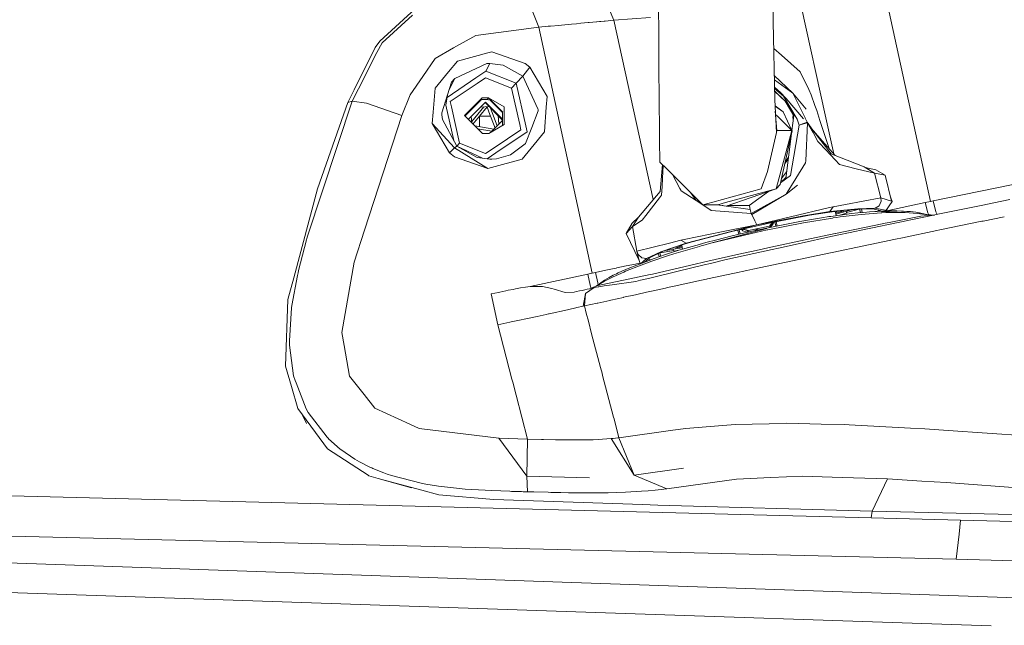
# Model space of a CAD drawing. Units: millimetres. Extents: x -10565 to -655, y 193 to 3750.
# Drawn here: x -2840 to -2607, y 2122 to 2265 of the extents above; entities that cross this region are included whole.
import ezdxf

# ---------------------------------------------------------------- set-up
doc = ezdxf.new("R2010")
doc.units = ezdxf.units.MM
doc.layers.add('1', color=7, linetype='Continuous', true_color=0xffffff)

msp = doc.modelspace()

# ---------------------------------------------------------------- linework, layer by layer
at = {"layer": '1', "color": 18, "linetype": 'Continuous', "lineweight": 13}
for p, q in [((-2661.745876, 2276.13806), (-2661.713451, 2264.268868)), ((-2717.04039, 2263.07606), (-2720.459074, 2271.480076)), ((-2699.31826, 2264.662974), (-2702.806324, 2272.988074)), ((-2688.839525, 2270.308964), (-2688.747972, 2259.658806)), ((-2630.144686, 2247.431986), (-2634.856313, 2269.144289)), ((-2754.597515, 2259.734862), (-2746.22044, 2267.388813)), ((-2649.446815, 2242.35224), (-2655.008644, 2267.695896)), ((-2746.912807, 2265.889637), (-2754.087299, 2259.370796)), ((-2705.185264, 2264.15848), (-2703.46722, 2264.317982)), ((-2703.46722, 2264.317982), (-2703.327745, 2264.33038)), ((-2703.327745, 2264.33038), (-2702.728122, 2264.38307)), ((-2702.384323, 2264.412634), (-2702.728122, 2264.38307)), ((-2701.611608, 2264.477722), (-2702.384323, 2264.412634)), ((-2701.409191, 2264.494412), (-2701.611608, 2264.477722)), ((-2699.31826, 2264.662974), (-2701.409191, 2264.494412)), ((-2690.719455, 2265.310518), (-2699.31826, 2264.662974)), ((-2690.032242, 2222.348568), (-2699.31826, 2264.662974)), ((-2717.04039, 2263.07606), (-2731.901258, 2261.090986)), ((-2714.892954, 2263.251536), (-2717.04039, 2263.07606)), ((-2704.437345, 2204.936497), (-2717.04039, 2263.07606)), ((-2714.294523, 2263.30208), (-2714.892954, 2263.251536)), ((-2714.294523, 2263.30208), (-2712.307304, 2263.475887)), ((-2712.307304, 2263.475887), (-2711.716741, 2263.529293)), ((-2711.716741, 2263.529293), (-2709.322304, 2263.753645)), ((-2709.322304, 2263.753645), (-2708.201021, 2263.862602)), ((-2708.201021, 2263.862602), (-2707.144111, 2263.966791)), ((-2707.144111, 2263.966791), (-2705.439657, 2264.133923)), ((-2705.185264, 2264.15848), (-2705.439657, 2264.133923)), ((-2661.713451, 2264.268868), (-2661.358684, 2245.882504)), ((-2754.597515, 2259.734862), (-2755.722612, 2258.212082)), ((-2731.901258, 2261.090986), (-2737.200588, 2258.123629)), ((-2688.728899, 2257.438891), (-2688.747972, 2259.658806)), ((-2760.678381, 2248.214953), (-2755.722612, 2258.212082)), ((-2754.087299, 2259.370796), (-2755.279392, 2257.031195)), ((-2741.570801, 2255.676262), (-2737.200588, 2258.123629)), ((-2688.694328, 2253.546707), (-2688.728899, 2257.438891)), ((-2659.789652, 2256.421082), (-2661.592736, 2258.012591)), ((-2755.279392, 2257.031195), (-2759.619564, 2248.514645)), ((-2744.449943, 2251.427405), (-2741.570801, 2255.676262)), ((-2736.241907, 2255.016796), (-2738.351911, 2252.473585)), ((-2729.087681, 2256.983988), (-2736.241907, 2255.016796)), ((-2729.087681, 2256.983988), (-2728.170246, 2257.236473)), ((-2720.272392, 2254.450314), (-2728.170246, 2257.236473)), ((-2655.347675, 2252.499811), (-2659.789652, 2256.421082)), ((-2736.924499, 2250.9005), (-2729.320139, 2254.470579)), ((-2728.66568, 2254.492991), (-2729.575485, 2252.671234)), ((-2729.320139, 2254.470579), (-2729.015917, 2254.485838)), ((-2729.015917, 2254.485838), (-2728.66568, 2254.492991)), ((-2725.488514, 2254.06336), (-2728.66568, 2254.492991)), ((-2725.488514, 2254.06336), (-2720.867723, 2251.489393)), ((-2719.210237, 2253.567211), (-2720.867723, 2251.489393)), ((-2720.272392, 2254.450314), (-2719.210237, 2253.567211)), ((-2715.124696, 2246.633761), (-2719.210237, 2253.567211)), ((-2688.694328, 2253.546707), (-2688.55986, 2238.365643)), ((-2744.449943, 2251.427405), (-2747.40085, 2247.071974)), ((-2738.351911, 2252.473585), (-2741.564363, 2248.602144)), ((-2738.71644, 2246.427932), (-2731.906027, 2251.079313)), ((-2736.924499, 2250.9005), (-2738.208724, 2248.292546)), ((-2736.924499, 2250.9005), (-2738.208724, 2248.292546)), ((-2737.638563, 2250.061981), (-2736.924499, 2250.9005)), ((-2729.575485, 2252.671234), (-2731.906027, 2251.079313)), ((-2731.647819, 2249.744169), (-2729.642242, 2251.103394)), ((-2729.642242, 2251.103394), (-2723.514169, 2248.668902)), ((-2729.575485, 2252.671234), (-2722.424358, 2249.830239)), ((-2720.867723, 2251.489393), (-2722.424358, 2249.830239)), ((-2720.867723, 2251.489393), (-2717.267364, 2243.744843)), ((-2657.089323, 2247.431032), (-2661.469262, 2251.613355)), ((-2657.089323, 2247.431032), (-2661.449048, 2250.565741)), ((-2653.316826, 2248.31342), (-2655.347675, 2252.499811)), ((-2760.678381, 2248.214953), (-2762.146324, 2245.254032)), ((-2759.619564, 2248.514645), (-2761.11111, 2245.588057)), ((-2741.564363, 2248.602144), (-2742.003292, 2242.936127)), ((-2738.607019, 2247.056477), (-2737.638563, 2250.061981)), ((-2731.647819, 2249.744169), (-2737.982124, 2245.450966)), ((-2722.424358, 2249.830239), (-2723.514169, 2248.668902)), ((-2723.514169, 2248.668902), (-2721.57535, 2240.040056)), ((-2722.424358, 2249.830239), (-2720.162004, 2239.760868)), ((-2660.015911, 2247.648709), (-2661.415768, 2248.840967)), ((-2660.859455, 2248.114153), (-2661.410611, 2248.573665)), ((-2659.253687, 2246.775381), (-2660.859455, 2248.114153)), ((-2653.316826, 2248.31342), (-2652.725548, 2247.094385)), ((-2749.421209, 2242.150776), (-2747.40085, 2247.071974)), ((-2738.607019, 2247.056477), (-2739.976257, 2242.806189)), ((-2738.607019, 2247.056477), (-2739.025682, 2244.651549)), ((-2734.637111, 2242.141239), (-2730.401367, 2246.386044)), ((-2734.526131, 2242.030533), (-2730.512139, 2246.034528)), ((-2730.566075, 2245.974295), (-2734.522908, 2242.027317)), ((-2729.289383, 2245.974295), (-2730.571374, 2245.974295)), ((-2728.903145, 2246.386044), (-2730.401367, 2246.386044)), ((-2728.903145, 2246.386044), (-2729.289383, 2245.974295)), ((-2729.289383, 2245.974295), (-2728.204794, 2245.683821)), ((-2728.904274, 2246.38484), (-2725.519089, 2242.992208)), ((-2728.903145, 2246.386044), (-2725.221485, 2244.263642)), ((-2725.605738, 2242.886367), (-2728.467327, 2245.754133)), ((-2715.124696, 2246.633761), (-2715.302795, 2244.181626)), ((-2661.399674, 2248.006872), (-2658.903211, 2245.570414)), ((-2661.397848, 2247.912243), (-2658.839208, 2245.461629)), ((-2660.977215, 2238.190167), (-2661.358684, 2245.882504)), ((-2660.015911, 2247.648709), (-2660.390173, 2247.855216)), ((-2658.677191, 2246.175759), (-2660.015911, 2247.648709)), ((-2659.253687, 2246.775381), (-2656.096786, 2241.329186)), ((-2654.565424, 2241.368286), (-2658.677191, 2246.175759)), ((-2657.089323, 2247.431032), (-2654.198021, 2241.649382)), ((-2657.089323, 2247.431032), (-2653.910726, 2243.701212)), ((-2651.865572, 2244.538538), (-2652.725548, 2247.094385)), ((-2624.597877, 2221.872084), (-2630.144686, 2247.431986)), ((-2761.11111, 2245.588057), (-2771.643013, 2213.701479)), ((-2762.146324, 2245.254032), (-2769.319147, 2224.851601)), ((-2761.11111, 2245.588057), (-2762.146324, 2245.254032)), ((-2761.11111, 2245.588057), (-2757.779449, 2245.062105)), ((-2757.779211, 2245.062105), (-2757.779449, 2245.062105)), ((-2757.779211, 2245.062105), (-2749.421209, 2242.150776)), ((-2737.111931, 2236.27415), (-2739.025682, 2244.651549)), ((-2737.982124, 2245.450966), (-2737.709135, 2244.235508)), ((-2737.709135, 2244.235508), (-2735.770315, 2235.606663)), ((-2729.624361, 2245.365612), (-2733.746979, 2241.253302)), ((-2729.740709, 2245.241635), (-2733.743009, 2241.249342)), ((-2731.494278, 2242.460959), (-2730.029513, 2244.21246)), ((-2729.240984, 2244.19903), (-2731.05225, 2242.032997)), ((-2730.852923, 2244.140122), (-2728.819799, 2244.318736)), ((-2725.601609, 2241.093597), (-2729.740709, 2245.241635)), ((-2725.602165, 2241.33473), (-2729.624361, 2245.365612)), ((-2729.240984, 2244.19903), (-2728.829235, 2243.076555)), ((-2728.452227, 2243.95037), (-2728.432983, 2243.897907)), ((-2726.893412, 2239.70026), (-2728.432983, 2243.897907)), ((-2725.21171, 2240.018837), (-2725.221485, 2244.263642)), ((-2717.267364, 2243.744843), (-2717.20466, 2243.609898)), ((-2717.196792, 2243.311398), (-2717.20466, 2243.609898)), ((-2715.727895, 2238.328449), (-2715.302795, 2244.181626)), ((-2661.287024, 2244.43748), (-2659.394592, 2243.08347)), ((-2661.285358, 2244.403879), (-2659.394592, 2243.08347)), ((-2658.903211, 2245.570414), (-2656.879753, 2242.131226)), ((-2651.865572, 2244.538538), (-2651.458353, 2243.327849)), ((-2749.421209, 2242.150776), (-2758.220285, 2215.069525)), ((-2742.003292, 2242.936127), (-2742.207378, 2240.301602)), ((-2739.976496, 2242.805712), (-2739.976257, 2242.806189)), ((-2739.952892, 2242.367975), (-2739.976496, 2242.805712)), ((-2739.810318, 2241.233103), (-2739.952892, 2242.367975)), ((-2739.810318, 2241.233103), (-2736.389488, 2234.946482)), ((-2730.381817, 2237.896435), (-2734.637111, 2242.141239)), ((-2732.871352, 2240.379833), (-2733.015941, 2241.982512)), ((-2732.906719, 2240.771861), (-2731.494278, 2242.460959)), ((-2731.05225, 2242.032997), (-2732.633351, 2240.142419)), ((-2731.05225, 2242.032997), (-2731.038911, 2239.546169)), ((-2731.05225, 2242.032997), (-2728.444436, 2242.027376)), ((-2728.829235, 2243.076555), (-2727.404105, 2239.190843)), ((-2726.64879, 2242.143039), (-2726.466794, 2240.125811)), ((-2725.598619, 2239.795183), (-2725.606044, 2243.019268)), ((-2718.737453, 2239.35651), (-2717.196792, 2243.311398)), ((-2660.860389, 2238.629095), (-2661.227216, 2243.231443)), ((-2661.16372, 2242.434804), (-2660.648912, 2241.921417)), ((-2660.648912, 2241.921417), (-2657.349437, 2238.631241)), ((-2657.312721, 2238.600962), (-2659.394592, 2243.08347)), ((-2657.321957, 2238.620848), (-2656.879753, 2242.131226)), ((-2656.99193, 2242.321888), (-2657.096952, 2241.721861)), ((-2657.096952, 2241.721861), (-2656.931383, 2241.721366)), ((-2657.096952, 2241.721861), (-2656.991485, 2241.244252)), ((-2656.096786, 2241.329186), (-2655.944198, 2240.876429)), ((-2654.198021, 2241.649382), (-2654.148906, 2241.550915)), ((-2653.694481, 2240.642302), (-2654.148906, 2241.550915)), ((-2650.696129, 2241.00446), (-2651.458353, 2243.327849)), ((-2647.418551, 2233.110147), (-2649.446815, 2242.35224)), ((-2742.207378, 2240.301602), (-2738.185495, 2233.380787)), ((-2742.207378, 2240.301602), (-2736.966223, 2234.574787)), ((-2742.207378, 2240.301602), (-2736.966223, 2234.574787)), ((-2731.686443, 2239.660017), (-2732.249027, 2239.759042)), ((-2727.645936, 2238.949618), (-2731.686443, 2239.660017)), ((-2728.145894, 2238.450909), (-2731.535071, 2239.046847)), ((-2725.21171, 2240.018837), (-2728.883356, 2237.896435)), ((-2725.601369, 2240.989072), (-2728.451494, 2238.146074)), ((-2721.30236, 2238.824598), (-2727.636665, 2234.531395)), ((-2727.466673, 2239.128432), (-2727.439215, 2239.286573)), ((-2721.57535, 2240.040056), (-2721.30236, 2238.824598)), ((-2718.737453, 2239.35651), (-2720.220655, 2235.548966)), ((-2720.162004, 2239.760868), (-2719.843239, 2238.342516)), ((-2655.616373, 2239.904873), (-2657.625526, 2227.981322)), ((-2655.616373, 2239.904873), (-2655.944198, 2240.876429)), ((-2655.588716, 2239.915602), (-2655.616373, 2239.904873)), ((-2655.587524, 2239.912502), (-2655.616373, 2239.904873)), ((-2654.604524, 2240.293257), (-2655.588716, 2239.915602)), ((-2655.587524, 2239.912502), (-2654.580444, 2240.178101)), ((-2653.694481, 2240.642302), (-2654.604524, 2240.293257)), ((-2653.636783, 2240.42701), (-2654.580444, 2240.178101)), ((-2654.053301, 2231.501333), (-2653.636783, 2240.42701)), ((-2652.724355, 2239.255659), (-2653.694481, 2240.642302)), ((-2653.636783, 2240.42701), (-2653.694481, 2240.642302)), ((-2652.286381, 2238.167755), (-2653.636783, 2240.42701)), ((-2652.724355, 2239.255659), (-2652.369112, 2238.747828)), ((-2652.369112, 2238.747828), (-2648.056358, 2233.122818)), ((-2652.369112, 2238.747828), (-2652.19602, 2238.546841)), ((-2652.286381, 2238.167755), (-2652.369112, 2238.747828)), ((-2648.514892, 2234.346637), (-2650.696129, 2241.00446)), ((-2623.958915, 2222.000115), (-2534.638494, 2240.315191)), ((-2728.883356, 2237.896435), (-2730.381817, 2237.896435)), ((-2729.278758, 2237.896435), (-2728.812457, 2237.937418)), ((-2719.843239, 2238.342516), (-2727.23493, 2233.332627)), ((-2715.727895, 2238.328449), (-2718.883365, 2234.491102)), ((-2688.552946, 2237.589829), (-2688.55986, 2238.365643)), ((-2688.534111, 2236.386292), (-2688.552946, 2237.589829)), ((-2660.977215, 2238.190167), (-2663.106531, 2228.953831)), ((-2660.977215, 2238.190167), (-2660.860389, 2238.629095)), ((-2657.349437, 2238.631241), (-2660.860389, 2238.629095)), ((-2657.349437, 2238.631241), (-2660.695165, 2226.070873)), ((-2657.276243, 2238.570444), (-2660.076231, 2225.870602)), ((-2658.759683, 2227.207653), (-2657.397705, 2238.01953)), ((-2657.349437, 2238.631241), (-2657.312721, 2238.600962)), ((-2657.318415, 2238.613222), (-2657.276243, 2238.570444)), ((-2657.312721, 2238.600962), (-2657.276243, 2238.570444)), ((-2651.175827, 2236.06085), (-2652.286381, 2238.167755)), ((-2650.717825, 2236.831181), (-2652.19602, 2238.546841)), ((-2647.090286, 2232.739918), (-2650.717825, 2236.831181)), ((-2738.185495, 2233.380787), (-2736.966223, 2234.574787)), ((-2736.966223, 2234.574787), (-2736.389488, 2234.946482)), ((-2729.074091, 2229.64), (-2736.966223, 2234.574787)), ((-2729.074091, 2229.64), (-2736.966223, 2234.574787)), ((-2736.389576, 2234.946643), (-2735.770315, 2235.606663)), ((-2736.389488, 2234.946482), (-2731.613249, 2232.281916)), ((-2736.389488, 2234.946482), (-2730.351656, 2232.11094)), ((-2735.770315, 2235.606663), (-2729.642242, 2233.171932)), ((-2727.636665, 2234.531395), (-2729.642242, 2233.171932)), ((-2723.77786, 2232.923739), (-2720.256656, 2235.456221)), ((-2721.019834, 2231.892817), (-2718.883365, 2234.491102)), ((-2720.220655, 2235.548966), (-2720.256656, 2235.456221)), ((-2688.453048, 2231.192105), (-2688.534111, 2236.386292)), ((-2651.175827, 2236.06085), (-2650.935739, 2235.803835)), ((-2650.935739, 2235.803835), (-2649.304003, 2234.056465)), ((-2738.185495, 2233.380787), (-2736.987203, 2232.383005)), ((-2736.987203, 2232.383005), (-2729.074091, 2229.64)), ((-2731.613249, 2232.281916), (-2728.594393, 2231.87279)), ((-2729.256603, 2231.962535), (-2727.23493, 2233.332627)), ((-2728.544086, 2231.87279), (-2728.594393, 2231.87279)), ((-2728.544086, 2231.87279), (-2728.215784, 2231.878512)), ((-2721.019834, 2231.892817), (-2728.227943, 2229.876511)), ((-2728.215784, 2231.878512), (-2728.179067, 2231.881373)), ((-2727.063268, 2231.972687), (-2728.179067, 2231.881373)), ((-2723.77786, 2232.923739), (-2727.063268, 2231.972687)), ((-2658.169866, 2231.889841), (-2658.972132, 2230.878439)), ((-2658.936959, 2231.037972), (-2658.112828, 2232.342624)), ((-2647.076458, 2231.671326), (-2649.304003, 2234.056465)), ((-2647.090286, 2232.739918), (-2648.056358, 2233.122818)), ((-2647.090286, 2232.739918), (-2646.039337, 2232.323401)), ((-2640.23003, 2230.020754), (-2646.039337, 2232.323401)), ((-2729.074091, 2229.64), (-2728.227943, 2229.876511)), ((-2686.813205, 2229.556791), (-2688.453048, 2231.192105)), ((-2687.86916, 2230.609829), (-2688.440651, 2224.261992)), ((-2687.67795, 2230.399124), (-2687.855333, 2227.375738)), ((-2687.67795, 2230.399124), (-2687.68587, 2230.427045)), ((-2687.680359, 2230.42155), (-2687.67795, 2230.399124)), ((-2678.335041, 2221.10223), (-2686.813205, 2229.556791)), ((-2658.919561, 2230.944713), (-2658.939898, 2231.024641)), ((-2656.36763, 2227.300636), (-2654.076427, 2231.006376)), ((-2654.053301, 2231.501333), (-2654.076427, 2231.006376)), ((-2646.081299, 2230.605833), (-2647.076458, 2231.671326)), ((-2642.138809, 2229.616396), (-2646.081299, 2230.605833)), ((-2637.803167, 2228.528492), (-2642.138809, 2229.616396)), ((-2640.23003, 2230.020754), (-2639.999241, 2229.929201)), ((-2639.999241, 2229.929201), (-2639.983982, 2229.927771)), ((-2637.803167, 2228.528492), (-2639.999241, 2229.929201)), ((-2639.983982, 2229.927771), (-2637.526363, 2229.376785)), ((-2637.784332, 2228.527538), (-2639.983982, 2229.927771)), ((-2687.855333, 2227.375738), (-2687.969774, 2225.423329)), ((-2683.799833, 2224.972479), (-2685.528511, 2228.275674)), ((-2664.538711, 2224.820606), (-2663.106531, 2228.953831)), ((-2657.642215, 2227.969401), (-2659.989776, 2226.262733)), ((-2659.885622, 2226.735141), (-2658.759683, 2227.207653)), ((-2658.550636, 2228.86715), (-2659.762262, 2227.294663)), ((-2659.198141, 2227.02365), (-2658.84313, 2227.484457)), ((-2658.701691, 2227.66802), (-2658.84313, 2227.484457)), ((-2656.36763, 2227.300636), (-2658.411831, 2223.994486)), ((-2657.625526, 2227.981322), (-2657.642215, 2227.969401)), ((-2637.803167, 2228.528492), (-2637.784332, 2228.527538)), ((-2636.297315, 2222.749226), (-2637.803167, 2228.528492)), ((-2637.784332, 2228.527538), (-2635.311693, 2228.076212)), ((-2637.526363, 2229.376785), (-2635.311693, 2228.076212)), ((-2633.772701, 2221.927159), (-2635.311693, 2228.076212)), ((-2774.941534, 2203.804724), (-2769.319147, 2224.851601)), ((-2687.969774, 2225.423329), (-2688.090414, 2223.364107)), ((-2683.799833, 2224.972479), (-2683.558077, 2224.510662)), ((-2664.538711, 2224.820606), (-2676.008314, 2221.729271)), ((-2661.027521, 2224.822752), (-2673.016638, 2221.591465)), ((-2661.027521, 2224.822752), (-2672.82328, 2220.749132)), ((-2660.695165, 2226.070873), (-2661.027521, 2224.822752)), ((-2661.027521, 2224.822752), (-2660.076231, 2225.870602)), ((-2658.65621, 2223.599426), (-2655.963987, 2225.758068)), ((-2688.440651, 2224.261992), (-2693.494171, 2218.186609)), ((-2688.591093, 2222.710125), (-2691.797823, 2218.519919)), ((-2688.090414, 2223.364107), (-2688.591093, 2222.710125)), ((-2683.558077, 2224.510662), (-2683.419796, 2224.417429)), ((-2683.419789, 2224.417424), (-2679.944843, 2222.074501)), ((-2679.944843, 2222.074501), (-2681.219544, 2223.978703)), ((-2662.823785, 2224.202419), (-2667.361349, 2220.903628)), ((-2658.65621, 2223.599426), (-2666.912645, 2219.066612)), ((-2666.781276, 2218.791239), (-2658.65621, 2223.599426)), ((-2658.411831, 2223.994486), (-2658.65621, 2223.599426)), ((-2644.676059, 2221.156351), (-2636.297315, 2222.749226)), ((-2636.297315, 2222.749226), (-2633.772701, 2221.927159)), ((-2636.247009, 2221.952431), (-2636.297315, 2222.749226)), ((-2633.620352, 2221.877567), (-2634.026812, 2222.942461)), ((-2679.944843, 2222.074501), (-2679.162056, 2221.926943)), ((-2676.69782, 2219.976895), (-2679.944843, 2222.074501)), ((-2676.008314, 2221.729271), (-2678.335041, 2221.10223)), ((-2674.824089, 2221.104376), (-2678.335041, 2221.10223)), ((-2674.824089, 2221.104376), (-2673.016638, 2221.591465)), ((-2674.824089, 2221.104376), (-2672.82328, 2220.749132)), ((-2674.381616, 2221.025815), (-2673.632234, 2220.884554)), ((-2673.58557, 2220.884477), (-2673.632234, 2220.884554)), ((-2673.380564, 2220.848078), (-2673.632234, 2220.884554)), ((-2673.585606, 2220.884483), (-2673.632234, 2220.884554)), ((-2667.126268, 2219.941609), (-2672.786208, 2220.761935)), ((-2667.354435, 2220.875017), (-2672.436502, 2220.882705)), ((-2667.354435, 2220.875017), (-2672.436407, 2220.882737)), ((-2667.361349, 2220.903628), (-2672.42382, 2220.887084)), ((-2667.354435, 2220.875733), (-2667.361349, 2220.903628)), ((-2667.354435, 2220.875733), (-2667.354435, 2220.875017)), ((-2667.354435, 2220.875017), (-2667.126507, 2219.942801)), ((-2648.401588, 2220.412008), (-2657.626957, 2218.24526)), ((-2648.401588, 2220.412008), (-2647.597641, 2220.600836)), ((-2648.364872, 2219.468825), (-2647.597641, 2220.600836)), ((-2648.364872, 2219.468825), (-2647.597641, 2220.600836)), ((-2641.729921, 2220.159523), (-2648.364872, 2219.468825)), ((-2647.597641, 2220.600836), (-2644.676059, 2221.156351)), ((-2640.585512, 2220.162146), (-2645.989507, 2219.696037)), ((-2637.651056, 2220.261566), (-2641.729921, 2220.159523)), ((-2640.903528, 2220.134716), (-2640.715881, 2219.269004)), ((-2639.060825, 2220.168822), (-2640.585512, 2220.162146)), ((-2637.884706, 2220.087998), (-2639.060825, 2220.168822)), ((-2637.651056, 2220.261566), (-2636.708111, 2220.871203)), ((-2637.651056, 2220.261566), (-2635.270208, 2219.793074)), ((-2636.708111, 2220.871203), (-2636.247009, 2221.952431)), ((-2635.207567, 2219.609599), (-2633.620352, 2221.877567)), ((-2635.035047, 2219.616047), (-2634.368094, 2220.80912)), ((-2634.88397, 2219.685785), (-2625.842184, 2221.627466)), ((-2633.772701, 2221.927159), (-2633.620352, 2221.877567)), ((-2625.842184, 2221.627466), (-2624.597877, 2221.872084)), ((-2625.246376, 2219.183438), (-2625.842184, 2221.627466)), ((-2624.597877, 2221.872084), (-2623.958915, 2222.000115)), ((-2623.338312, 2219.428293), (-2623.958915, 2222.000115)), ((-2623.221487, 2218.762867), (-2611.824363, 2221.116059)), ((-2611.824363, 2221.116059), (-2611.482948, 2221.186392)), ((-2611.482948, 2221.186392), (-2605.818838, 2222.351067)), ((-2693.505138, 2218.179457), (-2695.004791, 2216.759913)), ((-2694.960445, 2215.976946), (-2693.505138, 2218.179457)), ((-2694.945902, 2215.985052), (-2693.494171, 2218.186609)), ((-2693.494171, 2218.186609), (-2693.505138, 2218.179457)), ((-2691.797823, 2218.519919), (-2692.626566, 2217.437021)), ((-2676.69782, 2219.976895), (-2676.331133, 2219.734184)), ((-2666.912645, 2219.066612), (-2676.331133, 2219.734184)), ((-2667.126507, 2219.942801), (-2667.126268, 2219.941609)), ((-2666.912645, 2219.066612), (-2667.126268, 2219.941609)), ((-2666.781276, 2218.791239), (-2666.912645, 2219.066612)), ((-2666.781276, 2218.791239), (-2666.071743, 2217.302553)), ((-2654.60071, 2218.51062), (-2665.625423, 2216.366522)), ((-2665.625423, 2216.366522), (-2657.626957, 2218.24526)), ((-2653.190702, 2218.610756), (-2661.571115, 2217.019074)), ((-2654.60071, 2218.51062), (-2648.364872, 2219.468825)), ((-2648.364872, 2219.468825), (-2654.60071, 2218.51062)), ((-2654.575676, 2216.830008), (-2647.733301, 2217.950098)), ((-2649.417967, 2219.222538), (-2653.190702, 2218.610756)), ((-2649.884075, 2218.080513), (-2651.699394, 2217.78392)), ((-2648.995489, 2218.219988), (-2649.884075, 2218.080513)), ((-2649.417967, 2219.222538), (-2646.055788, 2219.686739)), ((-2648.995489, 2218.219988), (-2648.55656, 2218.287222)), ((-2648.291677, 2218.325607), (-2648.55656, 2218.287222)), ((-2648.14052, 2218.346111), (-2648.291677, 2218.325607)), ((-2648.14052, 2218.346111), (-2644.790977, 2218.817703)), ((-2647.593826, 2217.972748), (-2647.733301, 2217.950098)), ((-2647.593826, 2217.972748), (-2646.78368, 2218.105309)), ((-2647.125703, 2219.539021), (-2646.872007, 2218.524709)), ((-2647.114939, 2219.540507), (-2646.843921, 2218.528663)), ((-2647.09119, 2219.543786), (-2646.836482, 2218.529711)), ((-2647.073863, 2219.4748), (-2645.154089, 2219.649307)), ((-2646.691173, 2219.156019), (-2646.988184, 2219.133686)), ((-2646.92806, 2218.89431), (-2643.243052, 2219.932926)), ((-2645.9032, 2218.229763), (-2646.78368, 2218.105309)), ((-2646.691173, 2219.156019), (-2646.757953, 2219.503516)), ((-2645.213693, 2219.591372), (-2646.691173, 2219.156019)), ((-2646.055788, 2219.686739), (-2645.989507, 2219.696037)), ((-2644.42119, 2219.099276), (-2646.022542, 2218.644308)), ((-2640.939564, 2218.826525), (-2645.9032, 2218.229763)), ((-2645.213693, 2219.591372), (-2645.225509, 2219.642815)), ((-2645.154089, 2219.649307), (-2645.213693, 2219.591372)), ((-2644.790977, 2218.817703), (-2643.235534, 2219.007961)), ((-2644.451946, 2219.239704), (-2641.425061, 2220.089733)), ((-2644.357755, 2219.618748), (-2644.451946, 2219.239704)), ((-2644.42119, 2219.099276), (-2644.451946, 2219.239704)), ((-2643.235534, 2219.007961), (-2641.757339, 2219.169371)), ((-2641.757339, 2219.169371), (-2640.354246, 2219.3036)), ((-2641.31921, 2220.098863), (-2641.130748, 2219.229315)), ((-2640.939564, 2218.826525), (-2636.20314, 2219.159357)), ((-2640.354246, 2219.3036), (-2639.022201, 2219.413511)), ((-2637.757391, 2219.501011), (-2639.022201, 2219.413511)), ((-2636.394352, 2219.709866), (-2637.884706, 2220.087998)), ((-2637.150139, 2219.536774), (-2637.757391, 2219.501011)), ((-2636.795372, 2219.552748), (-2637.150139, 2219.536774)), ((-2636.918398, 2219.547208), (-2636.98722, 2219.860288)), ((-2636.779955, 2219.553132), (-2636.844463, 2219.824068)), ((-2636.842311, 2219.815027), (-2636.824133, 2219.81891)), ((-2636.540246, 2219.746882), (-2636.8126, 2219.690241)), ((-2636.795372, 2219.552748), (-2636.594623, 2219.557755)), ((-2636.56754, 2219.577408), (-2636.605322, 2219.733348)), ((-2636.594623, 2219.557755), (-2634.413093, 2219.639294)), ((-2636.394352, 2219.709866), (-2636.593166, 2219.557809)), ((-2636.394352, 2219.709866), (-2636.587894, 2219.558006)), ((-2636.569351, 2219.551317), (-2636.170238, 2219.525091)), ((-2636.20314, 2219.159357), (-2636.051983, 2219.170086)), ((-2630.562633, 2219.244234), (-2636.170238, 2219.525091)), ((-2636.051983, 2219.170086), (-2635.123104, 2219.235413)), ((-2635.270208, 2219.793074), (-2635.282578, 2219.606795)), ((-2635.123104, 2219.235413), (-2634.658664, 2219.251148)), ((-2634.88397, 2219.685785), (-2635.016335, 2219.649519)), ((-2634.658664, 2219.251148), (-2631.330341, 2219.268315)), ((-2634.413093, 2219.639294), (-2633.432716, 2219.648592)), ((-2626.89814, 2218.37806), (-2634.312004, 2216.92919)), ((-2633.432716, 2219.648592), (-2632.510275, 2219.64144)), ((-2632.656187, 2219.639771), (-2630.184263, 2219.537012)), ((-2632.656187, 2219.639771), (-2629.420608, 2219.473355)), ((-2632.510275, 2219.64144), (-2629.336208, 2219.470493)), ((-2631.330341, 2219.268315), (-2630.562633, 2219.244234)), ((-2630.562633, 2219.244234), (-2627.721399, 2219.044678)), ((-2630.184263, 2219.537012), (-2629.420608, 2219.473355)), ((-2629.420608, 2219.473355), (-2628.737777, 2219.400875)), ((-2629.420608, 2219.473355), (-2628.08308, 2219.31576)), ((-2629.336208, 2219.470493), (-2628.657669, 2219.397061)), ((-2629.215807, 2217.519991), (-2623.886198, 2218.625061)), ((-2628.737777, 2219.400875), (-2628.08308, 2219.31576)), ((-2628.657669, 2219.397061), (-2628.021091, 2219.312899)), ((-2628.08308, 2219.31576), (-2627.194971, 2219.171517)), ((-2628.08308, 2219.31576), (-2626.907915, 2219.117157)), ((-2628.021091, 2219.312899), (-2626.863807, 2219.115965)), ((-2627.721399, 2219.044678), (-2627.1213, 2218.97959)), ((-2627.194971, 2219.171517), (-2626.907915, 2219.117157)), ((-2625.097364, 2218.734257), (-2627.1213, 2218.97959)), ((-2626.907915, 2219.117157), (-2626.129478, 2218.949549)), ((-2626.907915, 2219.117157), (-2625.869602, 2218.887083)), ((-2624.416918, 2218.670838), (-2626.89814, 2218.37806)), ((-2625.838846, 2218.888275), (-2626.863807, 2219.115965)), ((-2626.129478, 2218.949549), (-2625.869602, 2218.887083)), ((-2625.41123, 2218.772302), (-2625.838846, 2218.888275)), ((-2625.244468, 2219.180338), (-2625.246376, 2219.183438)), ((-2624.981447, 2218.722857), (-2625.244468, 2219.180338)), ((-2625.097364, 2218.734257), (-2624.593109, 2218.684666)), ((-2624.548286, 2218.680851), (-2624.593109, 2218.684666)), ((-2624.548286, 2218.680851), (-2624.416918, 2218.670838)), ((-2624.416918, 2218.670838), (-2624.415249, 2218.670838)), ((-2624.415249, 2218.670838), (-2623.677173, 2218.668396)), ((-2623.886198, 2218.625061), (-2623.221487, 2218.762867)), ((-2623.338312, 2219.428293), (-2623.038346, 2218.800681)), ((-2607.156204, 2218.273015), (-2612.110704, 2217.258207)), ((-2696.431249, 2214.277737), (-2695.004791, 2216.759913)), ((-2694.960445, 2215.976946), (-2696.431249, 2214.277737)), ((-2694.945902, 2215.985052), (-2694.960445, 2215.976946)), ((-2693.923563, 2210.099928), (-2694.960445, 2215.976946)), ((-2692.626566, 2217.437021), (-2694.945902, 2215.985052)), ((-2693.923563, 2210.099928), (-2694.945902, 2215.985052)), ((-2682.286352, 2212.022536), (-2665.6259, 2216.36676)), ((-2665.6259, 2216.36676), (-2673.562378, 2214.74766)), ((-2665.504307, 2216.141932), (-2671.451658, 2214.815609)), ((-2662.625402, 2216.05777), (-2667.535871, 2214.978449)), ((-2663.314193, 2215.565674), (-2667.381614, 2214.674704)), ((-2665.6259, 2216.36676), (-2666.071743, 2217.302553)), ((-2665.625423, 2216.366522), (-2665.6259, 2216.36676)), ((-2661.571115, 2217.019074), (-2665.504307, 2216.141932)), ((-2663.314193, 2215.565674), (-2663.307756, 2215.567105)), ((-2663.307756, 2215.567105), (-2655.446142, 2217.125885)), ((-2654.575676, 2216.830008), (-2663.01927, 2215.170614)), ((-2661.84172, 2216.94421), (-2662.625402, 2216.05777)), ((-2662.588686, 2216.088764), (-2662.625402, 2216.05777)), ((-2662.588686, 2216.088764), (-2662.520021, 2216.146462)), ((-2662.520021, 2216.146462), (-2662.412733, 2216.237299)), ((-2662.499621, 2215.727339), (-2662.26604, 2216.360994)), ((-2662.413918, 2215.744332), (-2661.726803, 2216.594689)), ((-2662.199825, 2216.416828), (-2662.412733, 2216.237299)), ((-2662.199825, 2216.416828), (-2661.604068, 2217.011725)), ((-2661.825741, 2216.962289), (-2661.84172, 2216.94421)), ((-2661.51556, 2217.029625), (-2661.756843, 2216.736309)), ((-2661.756843, 2216.736309), (-2661.583963, 2217.016209)), ((-2661.726803, 2216.594689), (-2661.756843, 2216.736309)), ((-2661.115115, 2216.001856), (-2661.339515, 2217.063061)), ((-2660.782781, 2216.06775), (-2661.006572, 2217.126297)), ((-2655.446142, 2217.125885), (-2651.699394, 2217.78392)), ((-2635.574669, 2216.670267), (-2642.861217, 2215.176098)), ((-2635.985225, 2216.111414), (-2641.326994, 2214.99633)), ((-2635.985225, 2216.111414), (-2635.263294, 2216.261856)), ((-2635.310501, 2216.724388), (-2635.574669, 2216.670267)), ((-2634.312004, 2216.92919), (-2635.310501, 2216.724388)), ((-2634.080499, 2216.507904), (-2635.263294, 2216.261856)), ((-2634.080499, 2216.507904), (-2629.933685, 2217.370741)), ((-2629.215807, 2217.519991), (-2629.933685, 2217.370741)), ((-2622.391313, 2215.137474), (-2612.459034, 2217.186444)), ((-2612.459034, 2217.186444), (-2612.110704, 2217.258207)), ((-2771.643013, 2213.701479), (-2771.804661, 2213.119261)), ((-2758.220285, 2215.069525), (-2760.662645, 2207.552426)), ((-2693.355863, 2207.933521), (-2696.431249, 2214.277737)), ((-2682.714313, 2212.880604), (-2673.562378, 2214.74766)), ((-2671.451658, 2214.815609), (-2681.139797, 2212.265007)), ((-2676.7703, 2211.919062), (-2663.236469, 2215.473644)), ((-2676.7703, 2211.919062), (-2667.188972, 2214.25771)), ((-2675.381273, 2212.741606), (-2671.434969, 2213.726275)), ((-2667.381614, 2214.674704), (-2671.434969, 2213.726275)), ((-2670.074998, 2215.122619), (-2669.852609, 2214.096525)), ((-2669.730473, 2215.199452), (-2669.508872, 2214.176955)), ((-2669.00143, 2215.10338), (-2669.499946, 2215.250862)), ((-2669.289971, 2215.297688), (-2669.00143, 2215.10338)), ((-2667.915769, 2215.068745), (-2669.138584, 2215.331449)), ((-2667.617864, 2214.999587), (-2669.092064, 2215.341824)), ((-2667.535871, 2214.978449), (-2669.01343, 2215.35936)), ((-2669.00143, 2215.10338), (-2668.970913, 2214.962475)), ((-2668.970913, 2214.962475), (-2667.753211, 2214.587755)), ((-2668.966814, 2215.369756), (-2667.535871, 2214.978449)), ((-2667.934572, 2215.072785), (-2667.51213, 2214.644165)), ((-2667.188972, 2214.25771), (-2663.124174, 2215.147726)), ((-2665.872809, 2215.005208), (-2665.358613, 2215.45701)), ((-2663.088888, 2215.155356), (-2663.124174, 2215.147726)), ((-2663.01927, 2215.170614), (-2663.088888, 2215.155356)), ((-2655.150741, 2212.033503), (-2648.145527, 2213.567488)), ((-2654.162019, 2212.809078), (-2647.087187, 2214.29085)), ((-2648.145527, 2213.567488), (-2642.045587, 2214.846127)), ((-2647.005647, 2214.308016), (-2647.087187, 2214.29085)), ((-2642.861217, 2215.176098), (-2647.005647, 2214.308016)), ((-2642.045587, 2214.846127), (-2641.326994, 2214.99633)), ((-2632.880539, 2212.961666), (-2631.228298, 2213.304512)), ((-2631.228298, 2213.304512), (-2623.097986, 2214.991324)), ((-2623.097986, 2214.991324), (-2622.391313, 2215.137474)), ((-2773.767561, 2205.584995), (-2771.880955, 2212.82696)), ((-2771.880955, 2212.82696), (-2771.804661, 2213.119261)), ((-2693.923563, 2210.099928), (-2686.204523, 2212.040894)), ((-2682.286352, 2212.022536), (-2688.245147, 2209.949248)), ((-2684.743255, 2211.152546), (-2687.67342, 2210.11471)), ((-2686.204523, 2212.040894), (-2683.514684, 2212.717287)), ((-2685.197204, 2209.503405), (-2679.117769, 2211.262695)), ((-2684.311479, 2211.285822), (-2684.743255, 2211.152546)), ((-2684.725136, 2210.953228), (-2683.320901, 2211.46734)), ((-2684.725136, 2210.953228), (-2684.624523, 2210.930817)), ((-2684.624523, 2210.930817), (-2684.63577, 2210.985946)), ((-2684.624523, 2210.930817), (-2683.260795, 2211.134842)), ((-2684.311479, 2211.285822), (-2681.139797, 2212.265007)), ((-2683.226507, 2210.945171), (-2684.309572, 2210.769884)), ((-2683.22708, 2210.948337), (-2684.287161, 2210.777514)), ((-2683.514684, 2212.717287), (-2682.714313, 2212.880604)), ((-2682.286352, 2212.022536), (-2683.514684, 2212.717287)), ((-2682.286352, 2212.022536), (-2683.514684, 2212.717287)), ((-2683.160842, 2210.581925), (-2683.342184, 2211.58507)), ((-2683.151633, 2210.58471), (-2683.332637, 2211.588017)), ((-2679.107279, 2211.743824), (-2682.601541, 2210.751049)), ((-2679.117769, 2211.262695), (-2678.730816, 2211.374514)), ((-2679.107279, 2211.743824), (-2678.942055, 2211.7927)), ((-2678.942055, 2211.7927), (-2678.902477, 2211.805098)), ((-2678.674549, 2211.867563), (-2678.902477, 2211.805098)), ((-2677.746147, 2211.659424), (-2678.730816, 2211.374514)), ((-2678.215355, 2211.992495), (-2678.674549, 2211.867563)), ((-2678.215355, 2211.992495), (-2677.285284, 2212.242596)), ((-2676.7703, 2211.919062), (-2677.746147, 2211.659424)), ((-2677.285284, 2212.242596), (-2675.381273, 2212.741606)), ((-2665.706962, 2210.321657), (-2662.262291, 2211.063854)), ((-2662.262291, 2211.063854), (-2662.246317, 2211.067192)), ((-2662.246317, 2211.067192), (-2654.162019, 2212.809078)), ((-2662.003368, 2210.528605), (-2660.482496, 2210.865967)), ((-2660.482496, 2210.865967), (-2655.150741, 2212.033503)), ((-2633.967489, 2212.735169), (-2643.693537, 2210.704558)), ((-2633.967489, 2212.735169), (-2633.606762, 2212.810509)), ((-2632.880539, 2212.961666), (-2633.606762, 2212.810509)), ((-2693.637222, 2209.354632), (-2693.923563, 2210.099928)), ((-2693.578571, 2208.797209), (-2693.923563, 2210.099928)), ((-2692.757934, 2208.56785), (-2693.637222, 2209.354632)), ((-2693.150343, 2207.136491), (-2693.578571, 2208.797209)), ((-2691.628307, 2208.413117), (-2692.757934, 2208.56785)), ((-2690.950483, 2208.586685), (-2692.073778, 2207.547648)), ((-2688.245147, 2209.949248), (-2691.628307, 2208.413117)), ((-2687.67342, 2210.11471), (-2690.950483, 2208.586685)), ((-2686.664194, 2209.030382), (-2690.603584, 2207.672827)), ((-2689.81728, 2208.393328), (-2688.510031, 2208.851807)), ((-2688.841251, 2209.570175), (-2688.673161, 2208.794594)), ((-2688.510031, 2208.851807), (-2687.153906, 2209.315293)), ((-2688.462722, 2209.746675), (-2688.285403, 2208.928578)), ((-2685.151428, 2210.291378), (-2688.43865, 2209.7579)), ((-2687.153906, 2209.315293), (-2685.727447, 2209.785692)), ((-2684.287161, 2210.777514), (-2687.06712, 2210.329456)), ((-2686.664194, 2209.030382), (-2685.197204, 2209.503405)), ((-2685.727447, 2209.785692), (-2684.211582, 2210.264198)), ((-2685.494758, 2210.58288), (-2684.309572, 2210.769884)), ((-2685.376063, 2210.601608), (-2685.151428, 2210.291378)), ((-2685.151428, 2210.291378), (-2685.12091, 2210.150711)), ((-2685.12091, 2210.150711), (-2683.992584, 2210.33042)), ((-2682.601541, 2210.751049), (-2684.211582, 2210.264198)), ((-2677.903265, 2207.590573), (-2669.831365, 2209.425442)), ((-2662.003368, 2210.528605), (-2673.140377, 2208.057873)), ((-2665.706962, 2210.321657), (-2669.831365, 2209.425442)), ((-2653.083175, 2208.729737), (-2654.917091, 2208.343975)), ((-2653.083175, 2208.729737), (-2644.445986, 2210.546963)), ((-2644.445986, 2210.546963), (-2643.693537, 2210.704558)), ((-2763.553947, 2190.903418), (-2760.662645, 2207.552426)), ((-2698.82378, 2206.151478), (-2698.613495, 2206.196301)), ((-2698.613495, 2206.196301), (-2696.459383, 2206.648581)), ((-2697.477192, 2205.395691), (-2695.581526, 2206.207983)), ((-2696.57287, 2205.382816), (-2692.92888, 2206.821911)), ((-2696.459383, 2206.648581), (-2694.250673, 2207.082741)), ((-2691.022485, 2207.949154), (-2695.581526, 2206.207983)), ((-2694.250673, 2207.082741), (-2693.969101, 2207.134716)), ((-2693.184557, 2207.269176), (-2693.969101, 2207.134716)), ((-2691.628307, 2208.413117), (-2693.035893, 2207.180201)), ((-2692.92888, 2206.821911), (-2691.368192, 2207.392924)), ((-2692.033894, 2207.584541), (-2692.011491, 2207.571437)), ((-2691.636575, 2207.769581), (-2691.897599, 2207.710613)), ((-2691.667272, 2207.923662), (-2691.6264, 2207.718509)), ((-2691.588743, 2207.996301), (-2691.52932, 2207.755586)), ((-2690.778106, 2207.608931), (-2691.368192, 2207.392924)), ((-2691.108157, 2208.440839), (-2691.006004, 2207.955908)), ((-2691.022485, 2207.949154), (-2690.822929, 2208.030932)), ((-2690.822929, 2208.030932), (-2690.767616, 2208.053343)), ((-2690.603584, 2207.672827), (-2690.778106, 2207.608931)), ((-2690.453857, 2208.166353), (-2690.767616, 2208.053343)), ((-2689.81728, 2208.393328), (-2690.453857, 2208.166353)), ((-2680.107206, 2207.089417), (-2689.891428, 2204.797022)), ((-2684.187979, 2205.376618), (-2678.000063, 2206.878416)), ((-2680.107206, 2207.089417), (-2678.177446, 2207.528107)), ((-2677.903265, 2207.590573), (-2678.177446, 2207.528107)), ((-2678.000063, 2206.878416), (-2676.549286, 2207.23056)), ((-2676.549286, 2207.23056), (-2673.140377, 2208.057873)), ((-2655.694336, 2208.179705), (-2666.53356, 2205.876105)), ((-2655.661672, 2208.186619), (-2655.694336, 2208.179705)), ((-2655.661672, 2208.186619), (-2654.917091, 2208.343975)), ((-2775.369257, 2197.337382), (-2774.029106, 2204.347126)), ((-2774.029106, 2204.347126), (-2773.900121, 2205.021136)), ((-2773.767561, 2205.584995), (-2773.900121, 2205.021136)), ((-2705.477566, 2204.706661), (-2719.079345, 2201.768152)), ((-2704.437345, 2204.936497), (-2705.477566, 2204.706661)), ((-2705.477566, 2204.706661), (-2704.911321, 2202.122919)), ((-2703.673452, 2205.10482), (-2704.437345, 2204.936497)), ((-2701.255172, 2205.627434), (-2703.673452, 2205.10482)), ((-2703.133434, 2202.649109), (-2703.673452, 2205.10482)), ((-2701.545089, 2203.263752), (-2700.454324, 2203.923695)), ((-2701.255172, 2205.627434), (-2700.050205, 2205.887787)), ((-2699.491113, 2204.428665), (-2700.454324, 2203.923695)), ((-2700.270981, 2203.703873), (-2699.515909, 2204.050057)), ((-2700.050205, 2205.887787), (-2698.82378, 2206.151478)), ((-2699.515909, 2204.050057), (-2697.005838, 2205.200188)), ((-2699.491113, 2204.428665), (-2698.736042, 2204.811804)), ((-2698.332161, 2205.003969), (-2698.736042, 2204.811804)), ((-2698.600858, 2202.957146), (-2690.808624, 2204.603188)), ((-2697.477192, 2205.395691), (-2698.332161, 2205.003969)), ((-2696.57287, 2205.382816), (-2697.005838, 2205.200188)), ((-2690.822691, 2203.793518), (-2684.187979, 2205.376618)), ((-2690.808624, 2204.603188), (-2690.245718, 2204.722159)), ((-2690.245718, 2204.722159), (-2689.891428, 2204.797022)), ((-2677.208275, 2203.580134), (-2670.853704, 2204.948179)), ((-2670.853704, 2204.948179), (-2667.986959, 2205.565445)), ((-2667.986959, 2205.565445), (-2666.53356, 2205.876105)), ((-2774.941534, 2203.804724), (-2776.305288, 2198.699228)), ((-2721.415371, 2201.438658), (-2720.222086, 2201.628916)), ((-2719.079345, 2201.768152), (-2720.222086, 2201.628916)), ((-2716.196626, 2201.793425), (-2719.079345, 2201.768152)), ((-2716.196626, 2201.793425), (-2714.016527, 2201.290838)), ((-2704.911321, 2202.122919), (-2704.72089, 2201.344452)), ((-2703.466982, 2201.915495), (-2704.633124, 2201.36392)), ((-2703.961939, 2201.512806), (-2703.070253, 2201.710217)), ((-2703.466982, 2201.915495), (-2699.354976, 2202.795736)), ((-2703.222841, 2202.063076), (-2703.466982, 2201.915495)), ((-2702.926487, 2202.242844), (-2703.222841, 2202.063076)), ((-2703.016285, 2202.189726), (-2703.133434, 2202.649109)), ((-2703.070253, 2201.710217), (-2703.050226, 2201.714747)), ((-2702.908605, 2201.746933), (-2703.050226, 2201.714747)), ((-2703.028021, 2202.181253), (-2702.38623, 2202.644579)), ((-2701.553434, 2203.036062), (-2702.926487, 2202.242844)), ((-2702.908605, 2201.746933), (-2701.607078, 2201.944821)), ((-2702.38623, 2202.644579), (-2701.545089, 2203.263752)), ((-2699.774593, 2202.204458), (-2701.607078, 2201.944821)), ((-2700.601429, 2203.537695), (-2701.553434, 2203.036062)), ((-2700.601429, 2203.537695), (-2700.270981, 2203.703873)), ((-2694.134802, 2203.003161), (-2699.774593, 2202.204458)), ((-2698.600858, 2202.957146), (-2699.354976, 2202.795736)), ((-2694.134802, 2203.003161), (-2693.032116, 2203.266375)), ((-2690.822691, 2203.793518), (-2693.032116, 2203.266375)), ((-2686.65275, 2201.524489), (-2685.141891, 2201.853745)), ((-2685.141891, 2201.853745), (-2678.687185, 2203.260176)), ((-2678.687185, 2203.260176), (-2677.49843, 2203.517668)), ((-2677.208275, 2203.580134), (-2677.49843, 2203.517668)), ((-2726.557583, 2200.39963), (-2728.284448, 2200.025074)), ((-2726.707548, 2192.737095), (-2728.284448, 2200.025074)), ((-2726.557583, 2200.39963), (-2726.281494, 2200.459234)), ((-2724.874109, 2200.758927), (-2726.281494, 2200.459234)), ((-2724.266142, 2200.885765), (-2724.874109, 2200.758927)), ((-2723.148435, 2201.113217), (-2724.266142, 2200.885765)), ((-2722.555488, 2201.229326), (-2723.148435, 2201.113217)), ((-2721.415371, 2201.438658), (-2722.555488, 2201.229326)), ((-2713.403076, 2201.149456), (-2714.016527, 2201.290838)), ((-2710.847467, 2200.373404), (-2713.403076, 2201.149456)), ((-2710.847467, 2200.373404), (-2708.705753, 2200.464241)), ((-2708.705753, 2200.464241), (-2708.164304, 2200.58345)), ((-2708.164304, 2200.58345), (-2707.419008, 2200.747482)), ((-2706.826538, 2200.878613), (-2707.419008, 2200.747482)), ((-2706.215471, 2201.014034), (-2706.826538, 2200.878613)), ((-2706.566662, 2197.122566), (-2706.078619, 2200.108521)), ((-2706.297964, 2197.181933), (-2706.078619, 2200.108521)), ((-2705.664486, 2201.135866), (-2706.215471, 2201.014034)), ((-2706.078619, 2200.108521), (-2703.961939, 2201.512806)), ((-2705.071539, 2201.266758), (-2705.664486, 2201.135866)), ((-2704.829305, 2201.320402), (-2705.071539, 2201.266758)), ((-2704.829305, 2201.320402), (-2703.961939, 2201.512806)), ((-2697.098106, 2199.222557), (-2700.092882, 2198.558323)), ((-2697.098106, 2199.222557), (-2697.052807, 2199.232571)), ((-2697.052807, 2199.232571), (-2694.251865, 2199.852459)), ((-2694.251865, 2199.852459), (-2693.895429, 2199.931376)), ((-2693.303913, 2200.061791), (-2693.895429, 2199.931376)), ((-2693.303913, 2200.061791), (-2690.89064, 2200.593941)), ((-2690.89064, 2200.593941), (-2690.476984, 2200.685017)), ((-2687.130302, 2201.420061), (-2690.476984, 2200.685017)), ((-2687.130302, 2201.420061), (-2686.65275, 2201.524489)), ((-2776.305288, 2198.699228), (-2776.876777, 2182.988875)), ((-2775.445074, 2196.786396), (-2775.369257, 2197.337382)), ((-2706.566662, 2197.122566), (-2708.061069, 2196.791641)), ((-2706.566662, 2197.122566), (-2706.297964, 2197.181933)), ((-2706.297964, 2197.181933), (-2703.255981, 2197.856657)), ((-2705.859512, 2195.497267), (-2706.297964, 2197.181933)), ((-2703.255981, 2197.856657), (-2703.143686, 2197.881453)), ((-2700.312465, 2198.509686), (-2703.143686, 2197.881453)), ((-2700.092882, 2198.558323), (-2700.312465, 2198.509686)), ((-2775.950998, 2188.987009), (-2775.445074, 2196.786396)), ((-2717.469066, 2194.738857), (-2719.346374, 2194.332831)), ((-2715.335459, 2195.200674), (-2717.469066, 2194.738857)), ((-2715.335459, 2195.200674), (-2714.754194, 2195.326559)), ((-2714.754194, 2195.326559), (-2714.654535, 2195.348255)), ((-2710.258096, 2196.307413), (-2714.654535, 2195.348255)), ((-2710.258096, 2196.307413), (-2709.972709, 2196.370117)), ((-2709.972709, 2196.370117), (-2709.955066, 2196.373932)), ((-2709.955066, 2196.373932), (-2708.312601, 2196.73609)), ((-2708.061069, 2196.791641), (-2708.312601, 2196.73609)), ((-2705.354065, 2193.559639), (-2705.859512, 2195.497267)), ((-2723.877281, 2193.3515), (-2726.707548, 2192.737095)), ((-2723.397583, 2179.877751), (-2726.707548, 2192.737095)), ((-2723.593086, 2193.41325), (-2723.877281, 2193.3515)), ((-2721.210569, 2193.929426), (-2723.593086, 2193.41325)), ((-2721.210569, 2193.929426), (-2720.496505, 2194.083922)), ((-2719.346374, 2194.332831), (-2720.496505, 2194.083922)), ((-2705.354065, 2193.559639), (-2704.584926, 2190.626137)), ((-2763.553947, 2190.903418), (-2763.024181, 2187.862627)), ((-2702.485412, 2182.629339), (-2704.584926, 2190.626137)), ((-2775.923818, 2187.917463), (-2775.950998, 2188.987009)), ((-2775.923818, 2187.917463), (-2774.969667, 2180.670492)), ((-2761.754364, 2180.575363), (-2763.024181, 2187.862627)), ((-2776.876777, 2182.988875), (-2775.474638, 2178.194754)), ((-2774.969667, 2180.670492), (-2774.562687, 2179.596893)), ((-2702.131838, 2181.283228), (-2702.485412, 2182.629339)), ((-2701.989025, 2180.738203), (-2702.131838, 2181.283228)), ((-2699.415535, 2170.919411), (-2701.989025, 2180.738203)), ((-2774.34811, 2179.031126), (-2774.562687, 2179.596893)), ((-2774.34811, 2179.031126), (-2772.010416, 2172.863953)), ((-2758.304209, 2176.259749), (-2761.754364, 2180.575363)), ((-2723.397583, 2179.877751), (-2723.229259, 2179.223768)), ((-2722.429365, 2176.114552), (-2723.229259, 2179.223768)), ((-2773.936599, 2172.93524), (-2775.474638, 2178.194754)), ((-2758.304209, 2176.259749), (-2755.752414, 2173.067801)), ((-2719.75264, 2165.708058), (-2722.429365, 2176.114552)), ((-2767.798752, 2164.610617), (-2773.936599, 2172.93524)), ((-2771.891922, 2169.460766), (-2772.917554, 2171.553132)), ((-2772.010416, 2172.863953), (-2771.542162, 2172.036164)), ((-2771.542162, 2172.036164), (-2767.063707, 2166.189186)), ((-2747.532457, 2169.284098), (-2755.752414, 2173.067801)), ((-2747.532457, 2169.284098), (-2745.339245, 2168.274395)), ((-2699.415535, 2170.919411), (-2699.308008, 2170.507424)), ((-2698.14834, 2166.055195), (-2699.308008, 2170.507424)), ((-2677.512735, 2168.648474), (-2670.706362, 2169.198267)), ((-2670.706362, 2169.198267), (-2662.712663, 2169.383042)), ((-2658.495516, 2169.480555), (-2662.712663, 2169.383042)), ((-2650.43506, 2169.300072), (-2658.495516, 2169.480555)), ((-2650.43506, 2169.300072), (-2644.863218, 2169.175141)), ((-2643.782467, 2169.11792), (-2644.863218, 2169.175141)), ((-2643.782467, 2169.11792), (-2629.27255, 2168.351881)), ((-2726.538748, 2165.930025), (-2745.339245, 2168.274395)), ((-2698.14834, 2166.055195), (-2685.417026, 2167.829029)), ((-2685.417026, 2167.829029), (-2682.32736, 2168.259613)), ((-2677.512735, 2168.648474), (-2682.32736, 2168.259613)), ((-2625.893444, 2168.173544), (-2629.27255, 2168.351881)), ((-2620.3731, 2167.783968), (-2625.893444, 2168.173544)), ((-2620.3731, 2167.783968), (-2598.251194, 2166.222565)), ((-2767.798752, 2164.610617), (-2766.948551, 2163.457625)), ((-2767.063707, 2166.189186), (-2767.03462, 2166.159861)), ((-2767.03462, 2166.159861), (-2766.729683, 2165.853493)), ((-2766.685814, 2165.815108), (-2766.729683, 2165.853493)), ((-2766.685814, 2165.815108), (-2763.928741, 2163.392298)), ((-2726.538748, 2165.930025), (-2719.75264, 2165.708058)), ((-2726.538748, 2165.930025), (-2719.90785, 2157.001011)), ((-2719.90785, 2157.001011), (-2726.538748, 2165.930025)), ((-2719.90785, 2157.001011), (-2719.75264, 2165.708058)), ((-2719.75264, 2165.708058), (-2716.432661, 2165.624849)), ((-2715.989202, 2165.615074), (-2716.432661, 2165.624849)), ((-2715.989202, 2165.615074), (-2713.137001, 2165.563338)), ((-2713.137001, 2165.563338), (-2712.304205, 2165.552609)), ((-2712.304205, 2165.552609), (-2711.892456, 2165.551655)), ((-2706.928343, 2165.538542), (-2711.892456, 2165.551655)), ((-2706.928343, 2165.538542), (-2706.890672, 2165.53878)), ((-2706.890672, 2165.53878), (-2705.494255, 2165.554516)), ((-2704.243273, 2165.581457), (-2705.494255, 2165.554516)), ((-2703.051418, 2165.623419), (-2704.243273, 2165.581457)), ((-2699.966758, 2165.844195), (-2703.051418, 2165.623419)), ((-2699.966758, 2165.844195), (-2699.531406, 2165.889971)), ((-2694.581598, 2157.212727), (-2699.966758, 2165.844195)), ((-2694.581598, 2157.212727), (-2699.966758, 2165.844195)), ((-2698.41966, 2166.02277), (-2699.531406, 2165.889971)), ((-2698.14834, 2166.055195), (-2698.41966, 2166.02277)), ((-2698.14834, 2166.055195), (-2694.581598, 2157.212727)), ((-2757.391542, 2157.19413), (-2766.948551, 2163.457625)), ((-2763.79928, 2163.291447), (-2763.928741, 2163.392298)), ((-2760.483831, 2161.025517), (-2763.79928, 2163.291447)), ((-2760.483831, 2161.025517), (-2759.381622, 2160.386793)), ((-2756.768316, 2159.056656), (-2759.381622, 2160.386793)), ((-2756.768316, 2159.056656), (-2756.512016, 2158.938639)), ((-2756.512016, 2158.938639), (-2756.23998, 2158.829205)), ((-2756.23998, 2158.829205), (-2753.674835, 2157.796375)), ((-2752.892822, 2157.481663), (-2753.674835, 2157.796375)), ((-2751.865715, 2157.130949), (-2752.892822, 2157.481663)), ((-2694.581598, 2157.212727), (-2682.914823, 2158.890478)), ((-2694.581598, 2157.212727), (-2682.914823, 2158.890478)), ((-2757.391542, 2157.19413), (-2757.161468, 2157.043688)), ((-2757.161468, 2157.043688), (-2755.023757, 2156.463229)), ((-2755.023757, 2156.463229), (-2754.994959, 2156.447403)), ((-2755.01797, 2156.461658), (-2754.442505, 2156.3054)), ((-2754.994959, 2156.447403), (-2755.01797, 2156.461658)), ((-2754.442505, 2156.3054), (-2754.994959, 2156.447403)), ((-2747.101781, 2154.194777), (-2754.994959, 2156.447403)), ((-2754.442505, 2156.3054), (-2744.658083, 2153.648607)), ((-2751.865715, 2157.130949), (-2744.835705, 2155.315869)), ((-2743.723243, 2155.129664), (-2744.835705, 2155.315869)), ((-2743.723243, 2155.129664), (-2740.716785, 2154.626362)), ((-2719.90785, 2157.001011), (-2705.08942, 2156.589262)), ((-2719.90785, 2157.001011), (-2719.906658, 2156.979792)), ((-2719.90785, 2157.001011), (-2705.08942, 2156.589262)), ((-2719.710916, 2153.294794), (-2719.906658, 2156.979792)), ((-2694.581598, 2157.212727), (-2694.538206, 2157.194845)), ((-2686.825126, 2154.020064), (-2694.538206, 2157.194845)), ((-2686.825126, 2154.020064), (-2675.485462, 2155.584805)), ((-2670.419067, 2156.283848), (-2675.485462, 2155.584805)), ((-2662.288755, 2156.659834), (-2670.419067, 2156.283848)), ((-2662.288755, 2156.659834), (-2654.922098, 2157.000534)), ((-2645.444244, 2156.690113), (-2654.922098, 2157.000534)), ((-2645.444244, 2156.690113), (-2634.76333, 2156.340115)), ((-2638.341278, 2148.708574), (-2634.76333, 2156.340115)), ((-2634.76333, 2156.340115), (-2626.656383, 2155.844204)), ((-2620.772451, 2155.484192), (-2626.656383, 2155.844204)), ((-2620.772451, 2155.484192), (-2595.259756, 2153.582089)), ((-2638.588756, 2147.105686), (-2861.858696, 2152.845852)), ((-2740.658611, 2152.562611), (-2744.658083, 2153.648607)), ((-2736.513466, 2154.130213), (-2740.716785, 2154.626362)), ((-2736.513466, 2154.130213), (-2734.468073, 2153.948538)), ((-2734.468073, 2153.948538), (-2728.125662, 2153.566591)), ((-2728.125662, 2153.566591), (-2726.065487, 2153.484575)), ((-2726.065487, 2153.484575), (-2723.919719, 2153.412811)), ((-2723.919719, 2153.412811), (-2723.503202, 2153.399937)), ((-2723.503202, 2153.399937), (-2721.815437, 2153.351299)), ((-2721.157402, 2153.333418), (-2721.815437, 2153.351299)), ((-2721.157402, 2153.333418), (-2720.763296, 2153.322689)), ((-2720.763296, 2153.322689), (-2720.502704, 2153.315775)), ((-2720.502704, 2153.315775), (-2719.710916, 2153.294794)), ((-2719.710916, 2153.294794), (-2719.106048, 2153.27882)), ((-2718.876213, 2153.272621), (-2719.106048, 2153.27882)), ((-2718.50118, 2153.262846), (-2718.876213, 2153.272621)), ((-2718.50118, 2153.262846), (-2718.199104, 2153.25474)), ((-2718.199104, 2153.25474), (-2714.871496, 2153.167717)), ((-2714.871496, 2153.167717), (-2714.209408, 2153.151028)), ((-2714.209408, 2153.151028), (-2712.45417, 2153.110258)), ((-2712.45417, 2153.110258), (-2711.826652, 2153.096907)), ((-2711.826652, 2153.096907), (-2710.042566, 2153.064243)), ((-2710.042566, 2153.064243), (-2708.800405, 2153.046601)), ((-2708.800405, 2153.046601), (-2705.295891, 2153.022759)), ((-2705.295891, 2153.022759), (-2702.9787, 2153.032534)), ((-2700.771898, 2153.063767), (-2702.9787, 2153.032534)), ((-2700.771898, 2153.063767), (-2700.710624, 2153.065674)), ((-2696.569294, 2153.194182), (-2700.710624, 2153.065674)), ((-2696.569294, 2153.194182), (-2692.855448, 2153.407328)), ((-2691.213459, 2153.538458), (-2692.855448, 2153.407328)), ((-2689.61677, 2153.690808), (-2691.213459, 2153.538458)), ((-2688.899606, 2153.768055), (-2689.61677, 2153.690808)), ((-2688.17696, 2153.851025), (-2688.899606, 2153.768055)), ((-2687.516063, 2153.93161), (-2688.17696, 2153.851025)), ((-2687.175602, 2153.975241), (-2687.516063, 2153.93161)), ((-2686.825126, 2154.020064), (-2687.175602, 2153.975241)), ((-2740.658611, 2152.562611), (-2727.644533, 2151.463024)), ((-2727.644533, 2151.463024), (-2692.604154, 2150.27117)), ((-2692.604154, 2150.27117), (-2688.976377, 2150.166743)), ((-2638.341278, 2148.708574), (-2688.976377, 2150.166743)), ((-2638.588756, 2147.105686), (-2638.368421, 2148.709356)), ((-2638.341278, 2148.708574), (-2638.279051, 2148.706906)), ((-2638.279051, 2148.706906), (-2587.666124, 2147.514813)), ((-2980.623811, 2146.198265), (-2709.488243, 2139.566652)), ((-2617.468923, 2146.563046), (-2638.588756, 2147.105686)), ((-2617.842525, 2143.304341), (-2617.468923, 2146.563046)), ((-2601.120323, 2146.142952), (-2617.468923, 2146.563046)), ((-2618.488163, 2137.343876), (-2617.842525, 2143.304341)), ((-2709.488243, 2139.566652), (-2667.369932, 2138.536446)), ((-2709.271997, 2131.89625), (-2847.30348, 2136.680357)), ((-2618.488163, 2137.343876), (-2667.369932, 2138.536446)), ((-2444.999784, 2133.015387), (-2618.488163, 2137.343876)), ((-2444.736332, 2122.727625), (-2709.271997, 2131.89625)), ((-2712.985128, 2125.121348), (-2847.903341, 2129.708998)), ((-2712.985128, 2125.121348), (-2610.236019, 2121.627562))]:
    msp.add_line(p, q, dxfattribs=at)

doc.saveas('drawing.dxf')
